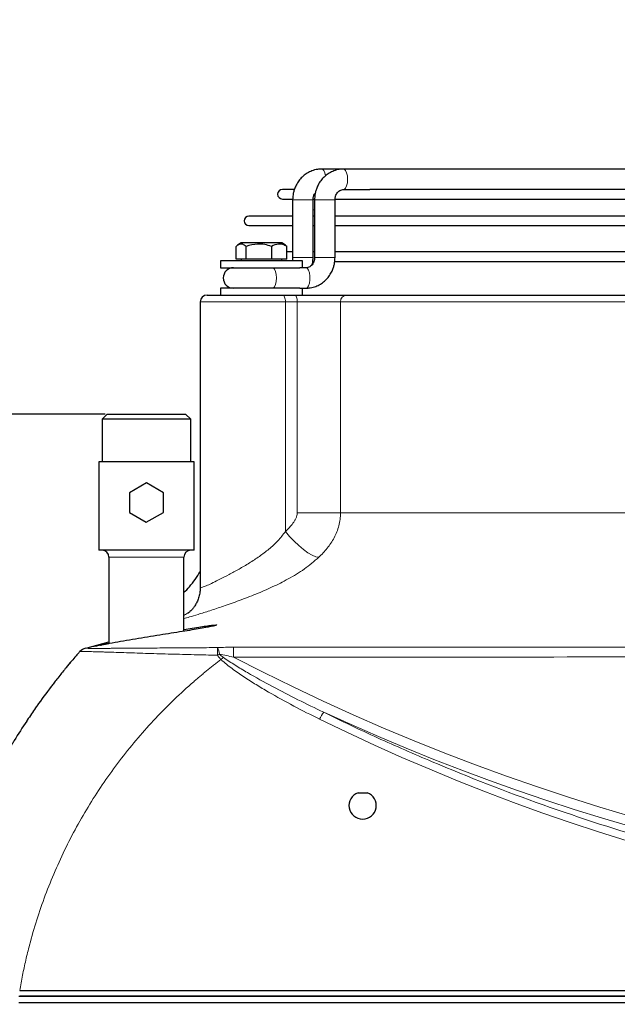
# Model space of a CAD drawing. Units: millimetres. Extents: x -73510 to 16591, y 2284 to 40680.
# Drawn here: x 1699 to 1717, y 2303 to 2332 of the extents above; entities that cross this region are included whole.
import ezdxf

# ---------------------------------------------------------------- set-up
doc = ezdxf.new("R2010")
doc.units = ezdxf.units.MM
doc.layers.add('WYMIAR', color=7, linetype='Continuous')
doc.styles.add('SLDTEXTSTYLE1', font='TXT', dxfattribs={"width": 0.605})
doc.dimstyles.new('SLDDIMSTYLE0', dxfattribs={"dimtxt": 3.5, "dimasz": 3.5, "dimexe": 0, "dimexo": 0.0625, "dimgap": 0.875, "dimtad": 1, "dimdec": 0, "dimlfac": 10, "dimrnd": 1e-09, "dimzin": 12, "dimdsep": 46, "dimtxsty": 'SLDTEXTSTYLE1', "dimsah": 1, "dimcen": 0.09, "dimadec": 0, "dimazin": 3, "dimtfac": 1, "dimtdec": 0, "dimtofl": 0, "dimtmove": 0, "dimatfit": 3, "dimfxl": 1, "dimfrac": 2, "dimtolj": 1, "dimtzin": 12, "dimarcsym": 0})

# ---------------------------------------------------------------- blocks, each defined once
blk = doc.blocks.new('*D157')
at = {"layer": 'DEFPOINTS', "color": 0}
for p in [(1733.719, 2355.253), (1687.26, 2320.553), (1701.519, 2320.553)]:
    blk.add_point(p, dxfattribs=at)
at = {"layer": 'WYMIAR', "color": 0, "lineweight": -2}
for p, q in [((1733.657, 2355.253), (1687.26, 2355.253)), ((1687.26, 2351.753), (1687.26, 2324.053)), ((1701.457, 2320.553), (1687.26, 2320.553))]:
    blk.add_line(p, q, dxfattribs=at)
at = {"layer": 'WYMIAR', "color": 0}
for points in [[(1687.844, 2351.753), (1686.677, 2351.753), (1687.26, 2355.253)], [(1686.677, 2324.053), (1687.844, 2324.053), (1687.26, 2320.553)]]:
    blk.add_solid(points, dxfattribs=at)
at = {"layer": 'WYMIAR', "color": 0, "insert": (1682.885, 2336.754), "char_height": 3.5, "attachment_point": 2, "rotation": 90, "style": 'SLDTEXTSTYLE1'}
blk.add_mtext('\\A1;347', dxfattribs=at)

msp = doc.modelspace()

# ---------------------------------------------------------------- linework, layer by layer
at = {"color": 7, "linetype": 'Continuous', "lineweight": 25}
for p, q in [((1708.461163, 2327.753137), (1707.817003, 2327.753137)), ((1721.815227, 2327.753137), (1708.461163, 2327.753137)), ((1706.99876, 2327.153137), (1706.662407, 2327.153137)), ((1708.461163, 2327.153137), (1709.230004, 2327.153137)), ((1723.498698, 2327.153137), (1709.230004, 2327.153137)), ((1706.662407, 2326.873137), (1706.96165, 2326.873137)), ((1706.964616, 2326.853137), (1706.964616, 2325.153137)), ((1707.550772, 2326.873137), (1707.595048, 2326.873137)), ((1707.564616, 2325.153137), (1707.564616, 2326.853137)), ((1707.608776, 2326.853137), (1707.608776, 2325.153137)), ((1708.197725, 2326.873137), (1723.44171, 2326.873137)), ((1708.208776, 2325.153137), (1708.208776, 2326.853137)), ((1706.964616, 2326.370896), (1705.679385, 2326.370896)), ((1707.608776, 2326.370896), (1707.564616, 2326.370896)), ((1723.428657, 2326.370896), (1708.208776, 2326.370896)), ((1705.679385, 2326.090896), (1706.964616, 2326.090896)), ((1707.564616, 2326.090896), (1707.608776, 2326.090896)), ((1708.208776, 2326.090896), (1723.428657, 2326.090896)), ((1705.448662, 2325.583137), (1705.343191, 2325.512822)), ((1706.649773, 2325.583137), (1705.448662, 2325.583137)), ((1706.755244, 2325.512822), (1706.649773, 2325.583137)), ((1705.30429, 2325.103137), (1705.30429, 2325.483137)), ((1705.597307, 2325.103137), (1705.597307, 2325.483137)), ((1706.342235, 2325.483137), (1706.342235, 2325.103137)), ((1706.753456, 2325.512925), (1706.794146, 2325.483137)), ((1706.794146, 2325.103137), (1706.794146, 2325.483137)), ((1706.964616, 2325.320896), (1706.794146, 2325.320896)), ((1707.608776, 2325.320896), (1707.564616, 2325.320896)), ((1723.428657, 2325.320896), (1708.208776, 2325.320896)), ((1704.849218, 2325.053137), (1704.849218, 2324.853137)), ((1707.249218, 2325.053137), (1704.849218, 2325.053137)), ((1705.597307, 2325.103137), (1705.30429, 2325.103137)), ((1705.449218, 2325.103137), (1705.449218, 2325.053137)), ((1706.342235, 2325.103137), (1705.597307, 2325.103137)), ((1706.794146, 2325.103137), (1706.342235, 2325.103137)), ((1706.649218, 2325.053137), (1706.649218, 2325.103137)), ((1707.249218, 2324.853137), (1707.249218, 2325.053137)), ((1707.546165, 2325.040896), (1707.577892, 2325.040896)), ((1708.19788, 2325.040896), (1723.428657, 2325.040896)), ((1704.849218, 2324.853137), (1707.173568, 2324.853137)), ((1707.356388, 2324.853137), (1707.173568, 2324.853137)), ((1704.849218, 2324.253137), (1704.849218, 2324.053137)), ((1705.923936, 2324.253137), (1704.849218, 2324.253137)), ((1707.173568, 2324.253137), (1705.923936, 2324.253137)), ((1707.173568, 2324.253137), (1707.356388, 2324.253137)), ((1707.249218, 2324.053137), (1707.249218, 2324.253137)), ((1704.249218, 2323.853137), (1704.249218, 2315.462025)), ((1704.449218, 2324.053137), (1706.673858, 2324.053137)), ((1706.673858, 2324.053137), (1707.020675, 2324.053137)), ((1707.020675, 2324.053137), (1708.547099, 2324.053137)), ((1708.547099, 2324.053137), (1733.319385, 2324.053137)), ((1701.519385, 2320.553137), (1701.369385, 2320.403137)), ((1701.369385, 2320.403137), (1701.369385, 2319.153137)), ((1703.969385, 2320.403137), (1701.369385, 2320.403137)), ((1701.519385, 2320.553137), (1703.819385, 2320.553137)), ((1703.969385, 2320.403137), (1703.819385, 2320.553137)), ((1703.969385, 2319.153137), (1703.969385, 2320.403137)), ((1701.269385, 2319.153137), (1701.269385, 2316.553137)), ((1704.069385, 2319.153137), (1701.269385, 2319.153137)), ((1704.069385, 2316.553137), (1704.069385, 2319.153137)), ((1702.67266, 2318.530477), (1702.17103, 2318.244644)), ((1703.171014, 2318.23897), (1702.67266, 2318.530477)), ((1702.17103, 2318.244644), (1702.167755, 2317.667303)), ((1703.167739, 2317.661629), (1703.171014, 2318.23897)), ((1702.167755, 2317.667303), (1702.666109, 2317.375796)), ((1702.666109, 2317.375796), (1703.167739, 2317.661629)), ((1704.069385, 2316.553137), (1701.269385, 2316.553137)), ((1701.569385, 2316.353137), (1701.569385, 2313.810951)), ((1703.769385, 2314.17391), (1703.769385, 2316.353137)), ((1700.933018, 2313.686724), (1701.569385, 2313.861092)), ((1700.87536, 2313.674605), (1700.933018, 2313.686724)), ((1708.88394, 2309.429507), (1709.15483, 2309.429507)), ((1698.946321, 2303.618077), (1770.692448, 2303.618077)), ((1698.919385, 2303.453137), (1770.719385, 2303.453137)), ((1770.692456, 2303.453137), (1698.946313, 2303.453137)), ((1770.719385, 2303.253137), (1698.919385, 2303.253137))]:
    msp.add_line(p, q, dxfattribs=at)
at = {"color": 7, "linetype": 'Continuous', "lineweight": 18}
for p, q in [((1706.964616, 2326.853137), (1706.988422, 2326.853137)), ((1706.988422, 2326.853137), (1707.564611, 2326.853137)), ((1707.608776, 2326.853137), (1707.632582, 2326.853137)), ((1707.632582, 2326.853137), (1708.208771, 2326.853137)), ((1707.564616, 2326.553137), (1707.608776, 2326.553137)), ((1706.964618, 2325.153137), (1707.564616, 2325.153137)), ((1707.608778, 2325.153137), (1708.208776, 2325.153137)), ((1706.751938, 2323.853137), (1704.249218, 2323.853137)), ((1706.751938, 2317.104296), (1706.751938, 2323.853137)), ((1707.098755, 2323.853137), (1706.751938, 2323.853137)), ((1707.098755, 2317.653094), (1707.098755, 2323.853137)), ((1708.370775, 2323.853137), (1707.098755, 2323.853137)), ((1708.370775, 2323.853137), (1708.370775, 2317.653137)), ((1733.319385, 2323.853137), (1708.370775, 2323.853137)), ((1703.769385, 2316.353137), (1701.569385, 2316.353137)), ((1704.523027, 2314.30376), (1704.492995, 2314.297673)), ((1705.224282, 2313.706404), (1705.225273, 2313.412942))]:
    msp.add_line(p, q, dxfattribs=at)
at = {"color": 7, "linetype": 'Continuous', "lineweight": 18, "flags": 128}
for points in [[(1707.817003, 2327.753137), (1707.83734, 2327.748579), (1707.875563, 2327.712944), (1707.906722, 2327.645973), (1707.92706, 2327.555743), (1707.92737, 2327.553528)], [(1708.461163, 2327.753137), (1708.4815, 2327.748579), (1708.519723, 2327.712944), (1708.550882, 2327.645973), (1708.57122, 2327.555743), (1708.578283, 2327.453137), (1708.57122, 2327.35053), (1708.550882, 2327.2603), (1708.519723, 2327.193329), (1708.4815, 2327.157694), (1708.461163, 2327.153137)], [(1706.371298, 2324.853137), (1706.391636, 2324.848579), (1706.429858, 2324.812944), (1706.461017, 2324.745973), (1706.481355, 2324.655743), (1706.488418, 2324.553137), (1706.481355, 2324.45053), (1706.461017, 2324.3603), (1706.429858, 2324.293329), (1706.391636, 2324.257694), (1706.371298, 2324.253137)], [(1707.356388, 2324.853137), (1707.396446, 2324.835044), (1707.431672, 2324.78295), (1707.457817, 2324.703137), (1707.471729, 2324.605231), (1707.471729, 2324.501042), (1707.457817, 2324.403137), (1707.431672, 2324.323323), (1707.396446, 2324.271229), (1707.356388, 2324.253137)], [(1706.673858, 2324.053137), (1706.689091, 2324.049294), (1706.703738, 2324.037912), (1706.717237, 2324.01943), (1706.729069, 2323.994558), (1706.738779, 2323.964251), (1706.745994, 2323.929673), (1706.750438, 2323.892155), (1706.751938, 2323.853137)], [(1707.020675, 2324.053137), (1707.035907, 2324.049294), (1707.050555, 2324.037912), (1707.064054, 2324.01943), (1707.075886, 2323.994558), (1707.085596, 2323.964251), (1707.092811, 2323.929673), (1707.097254, 2323.892155), (1707.098755, 2323.853137)], [(1707.730819, 2316.346472), (1707.641814, 2316.364796), (1707.53433, 2316.410479), (1707.412345, 2316.48183), (1707.28037, 2316.576209), (1707.143289, 2316.690126), (1707.006172, 2316.819365), (1706.874093, 2316.959146), (1706.751938, 2317.104296)]]:
    msp.add_lwpolyline(points, dxfattribs=at)
at = {"color": 7, "linetype": 'Continuous', "lineweight": 25}
for centre, radius, start, end in [((1706.662407, 2327.013137), 0.14, 90, 270), ((1705.679385, 2326.230896), 0.14, 90, 270), ((1705.224218, 2324.553137), 0.3, 90, 270), ((1704.449218, 2323.853137), 0.2, 90, 180), ((1701.369385, 2316.353137), 0.2, 0, 90), ((1703.969385, 2316.353137), 0.2, 90, 180), ((1700.939587, 2313.381943), 0.3, 102.325235, 138.6269992), ((1709.019385, 2309.053137), 0.4, 109.7923443, 70.2076557)]:
    msp.add_arc(centre, radius, start, end, dxfattribs=at)
at = {"color": 7, "linetype": 'Continuous', "lineweight": 18}
for centre, radius, start, end in [((1708.559732, 2323.864274), 0.189285, 93.8267273, 183.3731611), ((1709.418569, 2313.526255), 4.664232, 177.9412843, 180.6908581), ((1704.404634, 2313.486659), 0.409046, 1.9486376, 30.4261126), ((1705.393103, 2312.313785), 1.32078, 116.0322088, 118.9057962), ((1734.819385, 2370.369297), 64.185963, 242.54393694, 297.45606306), ((1708.7565, 2311.12551), 1.104052, 142.8220628, 155.0179616), ((1734.819385, 2370.369297), 64.47574, 245.29974279, 294.70025721)]:
    msp.add_arc(centre, radius, start, end, dxfattribs=at)
msp.add_ellipse((1734.819385, 2366.922474), major_axis=(0, 61.614195), ratio=0.998376783, start_param=2.686041012, end_param=3.597144295, dxfattribs=at)
at = {"color": 7, "linetype": 'Continuous', "lineweight": 25}
for points, knots in [([(1707.817028, 2327.750592), (1707.774935, 2327.749702), (1707.677572, 2327.747645), (1707.53377, 2327.706981), (1707.392104, 2327.639028), (1707.268941, 2327.548585), (1707.164335, 2327.439081), (1707.082833, 2327.318167), (1707.028205, 2327.201523), (1706.993903, 2327.093912), (1706.970001, 2326.981408), (1706.966593, 2326.900233), (1706.964616, 2326.853137)], [0, 0, 0, 0, 0.093180056, 0.215533546, 0.327322774, 0.43877204, 0.54911811, 0.656397498, 0.753834121, 0.826157493, 0.899140281, 1, 1, 1, 1]), ([(1708.461188, 2327.750592), (1708.419095, 2327.749702), (1708.321732, 2327.747645), (1708.17793, 2327.706981), (1708.036264, 2327.639028), (1707.913101, 2327.548585), (1707.808495, 2327.439081), (1707.726993, 2327.318167), (1707.672365, 2327.201523), (1707.638063, 2327.093912), (1707.614161, 2326.981408), (1707.610753, 2326.900233), (1707.608776, 2326.853137)], [0, 0, 0, 0, 0.093180056, 0.215533546, 0.327322774, 0.43877204, 0.54911811, 0.656397498, 0.753834121, 0.826157493, 0.899140281, 1, 1, 1, 1]), ([(1707.564616, 2326.853137), (1707.567064, 2326.885557), (1707.570505, 2326.931128), (1707.592621, 2326.992022), (1707.610289, 2327.028879), (1707.627068, 2327.048269), (1707.631459, 2327.053344)], [0, 0, 0, 0, 0.430678862, 0.605371083, 0.896726222, 1, 1, 1, 1]), ([(1708.208776, 2326.853137), (1708.211262, 2326.885497), (1708.214758, 2326.930984), (1708.236616, 2326.992278), (1708.261979, 2327.040329), (1708.301725, 2327.0883), (1708.351855, 2327.125982), (1708.406599, 2327.149929), (1708.444144, 2327.150642), (1708.461662, 2327.150974)], [0, 0, 0, 0, 0.189754094, 0.266722264, 0.3950913, 0.530878396, 0.682245742, 0.85174351, 1, 1, 1, 1]), ([(1705.597307, 2325.483137), (1705.564622, 2325.507249), (1705.509192, 2325.548142), (1705.42679, 2325.553698), (1705.36152, 2325.52838), (1705.321258, 2325.496551), (1705.30429, 2325.483137)], [0, 0, 0, 0, 0.340209619, 0.57696956, 0.821712501, 1, 1, 1, 1]), ([(1706.342235, 2325.483137), (1706.277033, 2325.502538), (1706.144692, 2325.541919), (1705.889225, 2325.562325), (1705.709205, 2325.513491), (1705.597307, 2325.483137)], [0, 0, 0, 0, 0.268732401, 0.545452658, 1, 1, 1, 1]), ([(1706.794146, 2325.483137), (1706.754591, 2325.502538), (1706.674306, 2325.541919), (1706.519327, 2325.562325), (1706.410118, 2325.513491), (1706.342235, 2325.483137)], [0, 0, 0, 0, 0.268732401, 0.545452658, 1, 1, 1, 1]), ([(1706.964616, 2325.153137), (1706.96297, 2325.120387), (1706.961231, 2325.08578), (1706.950311, 2325.054799), (1706.949725, 2325.053137)], [0, 0, 0, 0, 0.946351875, 1, 1, 1, 1]), ([(1707.608776, 2325.153137), (1707.606289, 2325.120776), (1707.602794, 2325.075289), (1707.580935, 2325.013995), (1707.555572, 2324.965944), (1707.515827, 2324.917973), (1707.465696, 2324.880291), (1707.410966, 2324.856348), (1707.373435, 2324.855635), (1707.355931, 2324.855302)], [0, 0, 0, 0, 0.189776305, 0.266753484, 0.395137546, 0.530940536, 0.682325599, 0.851843206, 1, 1, 1, 1]), ([(1707.356296, 2324.255677), (1707.398411, 2324.256567), (1707.495798, 2324.258624), (1707.639621, 2324.299291), (1707.781287, 2324.367245), (1707.90445, 2324.457688), (1708.009056, 2324.567192), (1708.090558, 2324.688106), (1708.145186, 2324.80475), (1708.179488, 2324.912361), (1708.203391, 2325.024865), (1708.206798, 2325.10604), (1708.208776, 2325.153137)], [0, 0, 0, 0, 0.09322492, 0.215572357, 0.327356054, 0.438799806, 0.549140417, 0.656414497, 0.7538463, 0.826166094, 0.899145271, 1, 1, 1, 1]), ([(1707.541932, 2324.952929), (1707.546391, 2324.972704), (1707.561194, 2325.038347), (1707.563208, 2325.10592), (1707.564616, 2325.153137)], [0, 0, 0, 0, 0.301244618, 1, 1, 1, 1]), ([(1703.769385, 2315.31045), (1703.825199, 2315.366813), (1704.00862, 2315.552035), (1704.150507, 2315.771574), (1704.249218, 2315.924307)], [0, 0, 0, 0, 0.304297535, 1, 1, 1, 1]), ([(1704.247069, 2315.461915), (1704.24788, 2315.442466), (1704.250785, 2315.372806), (1704.231574, 2315.25673), (1704.193608, 2315.121089), (1704.140469, 2315.002277), (1704.080518, 2314.90334), (1704.020955, 2314.826161), (1703.96882, 2314.770208), (1703.927917, 2314.732393), (1703.900733, 2314.710001), (1703.887923, 2314.700519), (1703.889234, 2314.701452), (1703.889694, 2314.701779)], [0, 0, 0, 0, 0.050909194, 0.18234413, 0.306490731, 0.422714455, 0.529253001, 0.623612684, 0.706254055, 0.783254329, 0.863235284, 0.952046736, 1, 1, 1, 1]), ([(1704.492995, 2314.297673), (1704.492909, 2314.297656), (1704.447529, 2314.288457), (1704.307431, 2314.263603), (1704.076607, 2314.223909), (1703.795497, 2314.17792), (1703.484681, 2314.128187), (1703.145727, 2314.074623), (1702.793684, 2314.018774), (1702.433125, 2313.960548), (1702.080575, 2313.901838), (1701.738824, 2313.842532), (1701.42096, 2313.784187), (1701.20889, 2313.743515), (1701.12224, 2313.725463), (1701.117572, 2313.72449)], [0, 0, 0, 0, 0.000164035, 0.086762991, 0.175825113, 0.263376363, 0.353436006, 0.441919239, 0.532948811, 0.622221676, 0.714043558, 0.803783446, 0.896088505, 0.994401051, 1, 1, 1, 1]), ([(1703.769385, 2314.22536), (1703.853642, 2314.239668), (1704.034799, 2314.270432), (1704.269737, 2314.307102), (1704.472689, 2314.336145), (1704.617788, 2314.353514), (1704.695672, 2314.360829), (1704.707543, 2314.359639), (1704.709124, 2314.35948)], [0, 0, 0, 0, 0.172323584, 0.370506166, 0.574599077, 0.769059761, 0.969244252, 1, 1, 1, 1]), ([(1704.687668, 2314.3401), (1704.688009, 2314.340223), (1704.68951, 2314.340761), (1704.672517, 2314.335675), (1704.633245, 2314.326405), (1704.569928, 2314.312769), (1704.511727, 2314.301478), (1704.486036, 2314.296493)], [0, 0, 0, 0, 0.052488646, 0.230822224, 0.47285357, 0.76729842, 1, 1, 1, 1]), ([(1701.320507, 2313.76408), (1701.334749, 2313.766944), (1701.408674, 2313.781812), (1701.497595, 2313.799228), (1701.569385, 2313.813289)], [0, 0, 0, 0, 0.192663617, 1, 1, 1, 1]), ([(1700.714088, 2313.579821), (1700.691324, 2313.553953), (1700.653916, 2313.511204), (1700.57283, 2313.417621), (1700.46157, 2313.287449), (1700.347211, 2313.150345), (1700.241206, 2313.020945), (1700.147809, 2312.905333), (1700.044037, 2312.774357), (1699.950603, 2312.654253), (1699.751983, 2312.395158), (1699.574697, 2312.152933), (1699.343175, 2311.822492), (1699.243219, 2311.675714), (1699.032254, 2311.357526), (1698.883508, 2311.123668), (1698.69582, 2310.814288), (1698.534579, 2310.541896), (1698.390602, 2310.285937), (1698.239914, 2310.007877), (1698.095888, 2309.735108), (1697.919543, 2309.381453), (1697.780839, 2309.087204), (1697.674942, 2308.855282), (1697.57709, 2308.63395), (1697.450027, 2308.33413), (1697.336943, 2308.053496), (1697.241139, 2307.803646), (1697.13287, 2307.511913), (1697.022959, 2307.198094), (1696.925341, 2306.898309), (1696.83168, 2306.59944), (1696.753307, 2306.333654), (1696.679579, 2306.064839), (1696.620336, 2305.841551), (1696.534137, 2305.498347), (1696.445451, 2305.103638), (1696.36853, 2304.721858), (1696.321732, 2304.468601), (1696.281655, 2304.234256), (1696.255114, 2304.069061), (1696.230029, 2303.903536), (1696.213996, 2303.791918), (1696.201793, 2303.703381), (1696.195157, 2303.654238), (1696.190735, 2303.620874), (1696.188645, 2303.604938)], [0.0085483063, 0.0085483063, 0.0085483063, 0.0085483063, 0.017578125, 0.0234375, 0.041015625, 0.0625, 0.0703125, 0.0849609375, 0.1015625, 0.1142578125, 0.125, 0.1875, 0.193359375, 0.2314453125, 0.234375, 0.2941894531, 0.3046875, 0.330078125, 0.3779296875, 0.3824157715, 0.4138183594, 0.4596138, 0.4870910645, 0.5, 0.527162075, 0.5512046814, 0.5862668157, 0.6073040962, 0.6220703125, 0.6686628312, 0.6953125, 0.7054780722, 0.7514971234, 0.7685546875, 0.7791085541, 0.8125, 0.8619428463, 0.8857421875, 0.9150390625, 0.9296875, 0.9482285674, 0.958984375, 0.9736328125, 0.9778122432, 0.982421875, 0.9866347694, 0.9866347694, 0.9866347694, 0.9866347694]), ([(1700.710061, 2313.57523), (1700.710061, 2313.57523), (1700.710282, 2313.57548), (1700.71104, 2313.576343), (1700.711357, 2313.576703), (1700.712086, 2313.577532), (1700.712465, 2313.577963), (1700.713121, 2313.578708)], [0, 0, 0, 0, 0.5, 0.5, 0.75, 0.75, 1, 1, 1, 1]), ([(1700.439716, 2313.260888), (1700.434267, 2313.2544), (1700.423051, 2313.241044), (1700.418152, 2313.235132), (1700.415795, 2313.232299), (1700.41568, 2313.232157), (1700.41544, 2313.23187), (1700.415919, 2313.232446), (1700.416237, 2313.232825), (1700.416867, 2313.233574), (1700.418382, 2313.235345), (1700.427418, 2313.245785), (1700.438643, 2313.253108), (1700.448702, 2313.25967)], [0, 0, 0, 0, 0.2976514519, 0.6127755147, 0.7657753399, 0.8398598687, 0.8670656871, 0.8710813258, 0.8733785013, 0.8758244065, 0.8817150242, 0.8940153651, 1, 1, 1, 1])]:
    msp.add_open_spline(points, degree=3, knots=knots, dxfattribs=at)
at = {"color": 7, "linetype": 'Continuous', "lineweight": 18}
for points, knots in [([(1706.751938, 2317.104296), (1706.7917, 2317.141442), (1706.830222, 2317.179889), (1706.903875, 2317.260343), (1706.939045, 2317.30231), (1706.98786, 2317.369397), (1707.003455, 2317.392461), (1707.032394, 2317.439818), (1707.045804, 2317.464166), (1707.069465, 2317.514857), (1707.079845, 2317.541528), (1707.094418, 2317.596189), (1707.098428, 2317.624215), (1707.098427, 2317.653094)], [0, 0, 0, 0, 0.25, 0.25, 0.5, 0.5, 0.625, 0.625, 0.75, 0.75, 0.875, 0.875, 1, 1, 1, 1]), ([(1708.370217, 2317.653137), (1708.311962, 2317.653136), (1708.233391, 2317.653135), (1708.046158, 2317.65313), (1707.937553, 2317.653127), (1707.704936, 2317.653119), (1707.580994, 2317.653114), (1707.33447, 2317.653104), (1707.211963, 2317.653099), (1707.098427, 2317.653094)], [0, 0, 0, 0, 0.25, 0.25, 0.5, 0.5, 0.75, 0.75, 1, 1, 1, 1]), ([(1708.370217, 2317.653137), (1708.370218, 2317.645163), (1708.370153, 2317.63693), (1708.369892, 2317.620766), (1708.369305, 2317.596561), (1708.366575, 2317.540376), (1708.361924, 2317.492713), (1708.349597, 2317.398035), (1708.337346, 2317.335781), (1708.305004, 2317.212937), (1708.284752, 2317.152064), (1708.238045, 2317.035101), (1708.211527, 2316.978612), (1708.152992, 2316.869033), (1708.120963, 2316.815931), (1708.052109, 2316.712721), (1708.01567, 2316.663179), (1707.90134, 2316.519634), (1707.818481, 2316.430656), (1707.730819, 2316.346472)], [0, 0, 0, 0, 0.015625, 0.015625, 0.03125, 0.0625, 0.125, 0.125, 0.25, 0.25, 0.375, 0.375, 0.5, 0.5, 0.625, 0.625, 0.75, 0.75, 1, 1, 1, 1]), ([(1708.370652, 2317.653137), (1708.65601, 2317.653137), (1709.226725, 2317.653137), (1710.195026, 2317.653137), (1711.24137, 2317.653137), (1712.370433, 2317.653137), (1713.576123, 2317.653137), (1714.869612, 2317.653137), (1716.249172, 2317.653137), (1717.712521, 2317.653137), (1719.238747, 2317.653137), (1720.822241, 2317.653137), (1722.457183, 2317.653137), (1724.137565, 2317.653137), (1725.857201, 2317.653137), (1727.609807, 2317.653137), (1729.388809, 2317.653137), (1731.188153, 2317.653137), (1732.501264, 2317.653137), (1733.213377, 2317.653137), (1733.319385, 2317.653137)], [0, 0, 0, 0, 0.056944404, 0.113888808, 0.170833212, 0.227777616, 0.284722021, 0.341666425, 0.40057823, 0.459490035, 0.518401841, 0.577313646, 0.636225451, 0.695137257, 0.754049062, 0.812960867, 0.871872673, 0.930784478, 0.989696283, 1, 1, 1, 1]), ([(1704.250679, 2315.462032), (1704.254295, 2315.457542), (1704.261775, 2315.448253), (1704.33321, 2315.471588), (1704.452884, 2315.521776), (1704.623445, 2315.600948), (1704.839053, 2315.70628), (1705.097703, 2315.839109), (1705.386944, 2315.996254), (1705.690098, 2316.175093), (1705.988254, 2316.370636), (1706.271305, 2316.586289), (1706.536567, 2316.824521), (1706.680167, 2317.011063), (1706.751938, 2317.104296)], [0, 0, 0, 0, 0.068285273, 0.141270008, 0.21898085, 0.296740272, 0.380801694, 0.464918086, 0.555659138, 0.646452469, 0.733570319, 0.8207153, 0.910393331, 1, 1, 1, 1]), ([(1707.730819, 2316.346472), (1707.594061, 2316.228314), (1707.320521, 2315.991976), (1706.851973, 2315.713844), (1706.369726, 2315.471746), (1705.8814, 2315.261798), (1705.392284, 2315.073374), (1704.931687, 2314.910542), (1704.523905, 2314.774661), (1704.188161, 2314.668629), (1703.927601, 2314.590295), (1703.82048, 2314.562657), (1703.769385, 2314.549474)], [0, 0, 0, 0, 0.110294295, 0.220608889, 0.321665767, 0.422660555, 0.526617598, 0.630513524, 0.727659979, 0.824768711, 0.916417448, 1, 1, 1, 1]), ([(1703.769385, 2314.637528), (1703.783902, 2314.646927), (1703.823802, 2314.672759), (1703.89597, 2314.717481), (1703.94188, 2314.74593)], [0, 0, 0, 0, 0.363852189, 1, 1, 1, 1]), ([(1704.709124, 2314.35948), (1704.721588, 2314.359322), (1704.749317, 2314.358971), (1704.71883, 2314.346686), (1704.664016, 2314.332097), (1704.600332, 2314.319378), (1704.583678, 2314.316052)], [0, 0, 0, 0, 0.2605798963, 0.5796975546, 0.8900832743, 1, 1, 1, 1]), ([(1700.875582, 2313.674795), (1700.875944, 2313.674585), (1700.878079, 2313.674503), (1700.885215, 2313.674143), (1700.890068, 2313.673865), (1700.903175, 2313.673365), (1700.911415, 2313.673127), (1700.931608, 2313.672679), (1700.943579, 2313.672468), (1700.985056, 2313.671893), (1701.020228, 2313.671582), (1701.08554, 2313.671289), (1701.109408, 2313.671222), (1701.161566, 2313.671146), (1701.189935, 2313.671137), (1701.280117, 2313.671163), (1701.347427, 2313.671246), (1701.458642, 2313.671656), (1701.497417, 2313.671835), (1701.578243, 2313.672264), (1701.620439, 2313.672513), (1701.835241, 2313.673806), (1702.021609, 2313.674971), (1702.315602, 2313.67711), (1702.416041, 2313.677856), (1702.621025, 2313.67935), (1702.725771, 2313.680101), (1703.040248, 2313.682337), (1703.251925, 2313.683854), (1703.678034, 2313.686758), (1703.892494, 2313.688204), (1704.323475, 2313.691035), (1704.540014, 2313.692467), (1704.757348, 2313.693811)], [0, 0, 0, 0, 0.03125, 0.03125, 0.0625, 0.0625, 0.09375, 0.09375, 0.125, 0.125, 0.1875, 0.1875, 0.21875, 0.21875, 0.25, 0.25, 0.3125, 0.3125, 0.34375, 0.34375, 0.375, 0.375, 0.5, 0.5, 0.5625, 0.5625, 0.625, 0.625, 0.75, 0.75, 0.875, 0.875, 1, 1, 1, 1]), ([(1704.757348, 2313.693811), (1704.83392, 2313.698063), (1704.911234, 2313.701058), (1705.066963, 2313.705134), (1705.145385, 2313.706202), (1705.224282, 2313.706404)], [0, 0, 0, 0, 0.5, 0.5, 1, 1, 1, 1]), ([(1705.224282, 2313.706404), (1707.315775, 2313.706281), (1711.498754, 2313.706034), (1718.52276, 2313.711957), (1725.79628, 2313.721349), (1730.97835, 2313.723387), (1733.319385, 2313.724308)], [0, 0, 0, 0, 0.223329628, 0.446658332, 0.750024164, 1, 1, 1, 1]), ([(1700.714086, 2313.579806), (1700.735065, 2313.603652), (1700.759858, 2313.624134), (1700.814611, 2313.656337), (1700.844561, 2313.668052), (1700.875597, 2313.674798)], [0, 0, 0, 0, 0.5, 0.5, 1, 1, 1, 1]), ([(1704.754676, 2313.470016), (1704.525009, 2313.474995), (1704.296331, 2313.480219), (1703.841536, 2313.491341), (1703.615411, 2313.497217), (1703.166598, 2313.509605), (1702.943892, 2313.516097), (1702.61355, 2313.526287), (1702.503854, 2313.529753), (1702.28976, 2313.536634), (1702.184943, 2313.540058), (1701.980597, 2313.546834), (1701.881066, 2313.550194), (1701.68837, 2313.556681), (1701.59494, 2313.559797), (1701.46311, 2313.563979), (1701.420548, 2313.5653), (1701.338981, 2313.567785), (1701.299877, 2313.568951), (1701.187745, 2313.572214), (1701.119899, 2313.574078), (1701.028995, 2313.576222), (1701.000457, 2313.576834), (1700.947993, 2313.577867), (1700.923938, 2313.578292), (1700.858027, 2313.57935), (1700.822416, 2313.579758), (1700.780496, 2313.5801), (1700.768416, 2313.580169), (1700.748114, 2313.580248), (1700.739872, 2313.580258), (1700.726893, 2313.580253), (1700.722171, 2313.580253), (1700.717421, 2313.580151), (1700.716221, 2313.580094), (1700.714993, 2313.579994), (1700.714522, 2313.579942), (1700.714267, 2313.579892), (1700.714146, 2313.57986), (1700.714109, 2313.579845), (1700.714096, 2313.579831)], [0, 0, 0, 0, 0.125, 0.125, 0.25, 0.25, 0.375, 0.375, 0.4375, 0.4375, 0.5, 0.5, 0.5625, 0.5625, 0.625, 0.625, 0.65625, 0.65625, 0.6875, 0.6875, 0.75, 0.75, 0.78125, 0.78125, 0.8125, 0.8125, 0.875, 0.875, 0.90625, 0.90625, 0.9375, 0.9375, 0.96875, 0.96875, 0.984375, 0.984375, 0.9921875, 0.99609375, 0.99609375, 1, 1, 1, 1]), ([(1700.875597, 2313.674798), (1700.875142, 2313.675062), (1700.874596, 2313.674896), (1700.87462, 2313.674808), (1700.874924, 2313.674903), (1700.875064, 2313.674973), (1700.875119, 2313.674975), (1700.87523, 2313.674908), (1700.875258, 2313.674779), (1700.875314, 2313.674682)], [0, 0, 0, 0, 0.125, 0.125, 0.25, 0.25, 0.5, 0.5, 1, 1, 1, 1]), ([(1700.875315, 2313.674683), (1700.875312, 2313.674686), (1700.875189, 2313.674858), (1700.875395, 2313.674827), (1700.875597, 2313.674798)], [0, 0, 0, 0, 0.020186048, 1, 1, 1, 1]), ([(1704.859531, 2313.344454), (1704.83975, 2313.363424), (1704.820589, 2313.383252), (1704.78513, 2313.424706), (1704.768574, 2313.446489), (1704.754676, 2313.470016)], [0, 0, 0, 0, 0.5, 0.5, 1, 1, 1, 1]), ([(1704.813444, 2313.500569), (1704.830528, 2313.483332), (1704.848919, 2313.467539), (1704.886651, 2313.437134), (1704.906072, 2313.422575), (1704.92582, 2313.40839)], [0, 0, 0, 0, 0.5, 0.5, 1, 1, 1, 1]), ([(1705.225273, 2313.412942), (1705.156639, 2313.428507), (1705.088001, 2313.443659), (1704.950724, 2313.472961), (1704.882084, 2313.487121), (1704.813444, 2313.500569)], [0, 0, 0, 0, 0.5, 0.5, 1, 1, 1, 1]), ([(1704.92582, 2313.40839), (1704.982857, 2313.367422), (1705.040944, 2313.328126), (1705.15812, 2313.251127), (1705.217244, 2313.213481), (1705.395664, 2313.102213), (1705.515993, 2313.030236), (1705.879477, 2312.818289), (1706.125163, 2312.682298), (1706.619947, 2312.417339), (1706.869238, 2312.288439), (1707.370859, 2312.036374), (1707.623223, 2311.913225), (1707.876833, 2311.792681)], [0, 0, 0, 0, 0.0625, 0.0625, 0.125, 0.125, 0.25, 0.25, 0.5, 0.5, 0.75, 0.75, 1, 1, 1, 1]), ([(1733.319385, 2313.444699), (1728.137477, 2313.436922), (1720.864174, 2313.426005), (1711.49947, 2313.412982), (1707.316673, 2313.412956), (1705.225273, 2313.412942)], [0, 0, 0, 0, 0.553344805, 0.776672313, 1, 1, 1, 1]), ([(1704.843389, 2313.332142), (1704.809902, 2313.306447), (1704.742929, 2313.255057), (1704.643279, 2313.176974), (1704.544227, 2313.098164), (1704.445831, 2313.018556), (1704.348076, 2312.938169), (1704.250966, 2312.856998), (1704.154499, 2312.775043), (1703.894845, 2312.550848), (1703.482006, 2312.173275), (1702.936642, 2311.622653), (1702.419621, 2311.046421), (1701.932343, 2310.445928), (1701.475858, 2309.822691), (1701.051413, 2309.178173), (1700.659901, 2308.51399), (1700.302416, 2307.831716), (1699.979685, 2307.133046), (1699.692635, 2306.419647), (1699.441824, 2305.693292), (1699.278088, 2305.128466), (1699.177344, 2304.733296), (1699.124345, 2304.511606), (1699.074671, 2304.289248), (1699.028404, 2304.066205), (1698.985237, 2303.842529), (1698.959295, 2303.692903), (1698.946321, 2303.618077)], [0, 0, 0, 0, 0.010802457, 0.021604365, 0.032406424, 0.043209332, 0.054013789, 0.064820495, 0.075630146, 0.086443442, 0.152726423, 0.219013638, 0.28529662, 0.351583835, 0.417866816, 0.484154031, 0.550437012, 0.616724228, 0.683007209, 0.749294424, 0.815577405, 0.881864621, 0.901564311, 0.921254178, 0.940938449, 0.960621356, 0.980307129, 1, 1, 1, 1]), ([(1707.755743, 2311.591789), (1707.501291, 2311.716653), (1707.248819, 2311.844982), (1706.748595, 2312.109908), (1706.500815, 2312.246454), (1706.13385, 2312.459512), (1706.012319, 2312.531916), (1705.771258, 2312.680228), (1705.651806, 2312.756061), (1705.41638, 2312.912131), (1705.300289, 2312.992318), (1705.130394, 2313.118227), (1705.074478, 2313.161146), (1704.96488, 2313.249949), (1704.911129, 2313.295742), (1704.859559, 2313.344428)], [0, 0, 0, 0, 0.25, 0.25, 0.5, 0.5, 0.625, 0.625, 0.75, 0.75, 0.875, 0.875, 0.9375, 0.9375, 1, 1, 1, 1]), ([(1707.876833, 2311.792681), (1708.400749, 2311.535513), (1708.928445, 2311.285793), (1709.990891, 2310.801509), (1710.525962, 2310.566807), (1712.13982, 2309.886293), (1714.314115, 2309.041968), (1716.533176, 2308.323119), (1718.214347, 2307.831282), (1718.777551, 2307.675224), (1719.626606, 2307.453045), (1719.910394, 2307.380957), (1720.478046, 2307.241089), (1720.762072, 2307.173265), (1723.320095, 2306.581716), (1725.60657, 2306.189661), (1730.204226, 2305.666266), (1732.515409, 2305.534937), (1736.000959, 2305.536062), (1737.165945, 2305.569534), (1738.626183, 2305.653638), (1738.918616, 2305.672587), (1739.503018, 2305.71468), (1739.794702, 2305.737801), (1740.668212, 2305.813342), (1741.248496, 2305.871937), (1744.139768, 2306.205582), (1746.420407, 2306.602231), (1750.918533, 2307.64856), (1753.136019, 2308.298251), (1756.414233, 2309.465168), (1757.49895, 2309.886279), (1759.651992, 2310.794178), (1760.714157, 2311.278371), (1761.761937, 2311.792681)], [0, 0, 0, 0, 0.03125, 0.03125, 0.0625, 0.0625, 0.125, 0.1875, 0.1875, 0.21875, 0.21875, 0.234375, 0.234375, 0.25, 0.25, 0.375, 0.375, 0.5, 0.5, 0.5625, 0.5625, 0.578125, 0.578125, 0.59375, 0.59375, 0.625, 0.625, 0.75, 0.75, 0.875, 0.875, 0.9375, 0.9375, 1, 1, 1, 1])]:
    msp.add_open_spline(points, degree=3, knots=knots, dxfattribs=at)
for points in [[(1704.859531, 2313.344454), (1704.882019, 2313.367242), (1704.904502, 2313.388928), (1704.92582, 2313.40839)], [(1704.843388, 2313.332143), (1704.848767, 2313.33625), (1704.854149, 2313.340354), (1704.859534, 2313.344455)]]:
    msp.add_open_spline(points, degree=3, dxfattribs=at)

# ---------------------------------------------------------------- dimensions: what is measured, and where the dimension line sits
at = {"layer": 'WYMIAR'}
dim = msp.add_linear_dim(base=(1687.260332, 2320.553137), p1=(1733.719385, 2355.253137), p2=(1701.519385, 2320.553137), angle=90, dimstyle='SLDDIMSTYLE0', dxfattribs=at)
dim.commit()
dim.dimension.update_dxf_attribs({"geometry": '*D157', "text_midpoint": (1687.260332, 2336.753664), "dimtype": 160})

doc.saveas('drawing.dxf')
